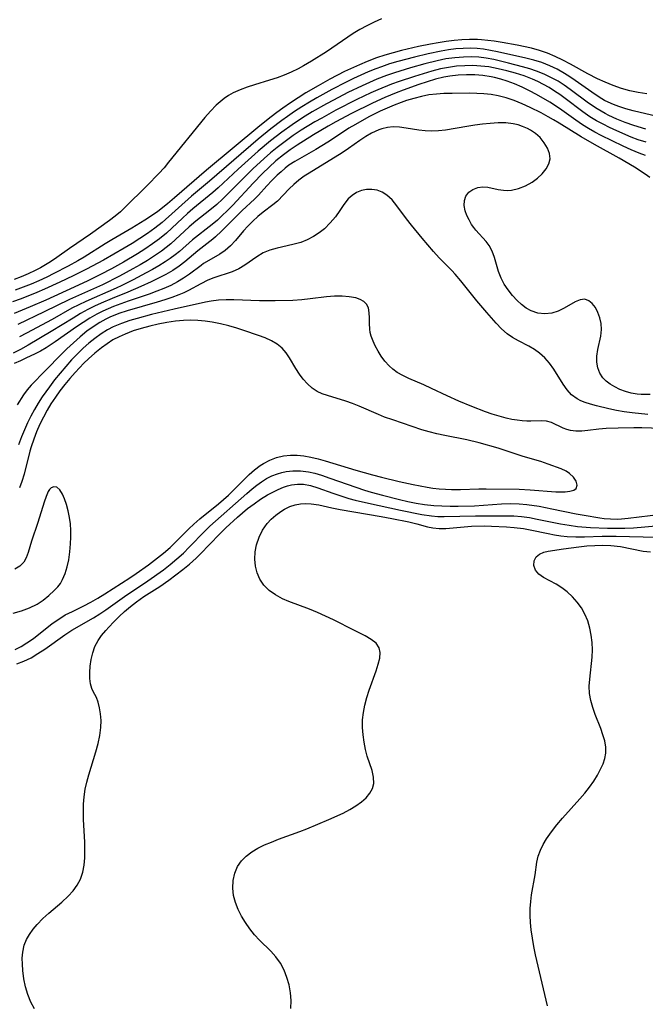
# Model space of a CAD drawing. Extents: x 1843564 to 1850894, y 2810144 to 2813817.
# Drawn here: x 1843706 to 1843839, y 2812860 to 2813071 of the extents above; entities that cross this region are included whole.
import ezdxf

# ---------------------------------------------------------------- set-up
doc = ezdxf.new("R2010")
doc.units = 0

msp = doc.modelspace()

# ---------------------------------------------------------------- linework, layer by layer
at = {"layer": 'Unknown_Line_Type', "color": 0}
for points in [[(1843782.83, 2813071.01, 1018), (1843781.26, 2813070.29, 1018), (1843779.72, 2813069.52, 1018), (1843778.24, 2813068.71, 1018), (1843776.81, 2813067.84, 1018), (1843771.08, 2813063.95, 1018), (1843767.89, 2813061.91, 1018), (1843766.2, 2813060.93, 1018), (1843765.02, 2813060.31, 1018), (1843763.55, 2813059.62, 1018), (1843762.06, 2813058.98, 1018), (1843760.54, 2813058.41, 1018), (1843758.94, 2813057.88, 1018), (1843755.72, 2813056.91, 1018), (1843754.14, 2813056.4, 1018), (1843752.61, 2813055.83, 1018), (1843751.14, 2813055.16, 1018), (1843750.15, 2813054.6, 1018), (1843749.2, 2813053.97, 1018), (1843748.33, 2813053.27, 1018), (1843747.51, 2813052.51, 1018), (1843746.27, 2813051.24, 1018), (1843745.09, 2813049.88, 1018), (1843737.35, 2813040.31, 1018), (1843736.36, 2813039.14, 1018), (1843735.27, 2813037.92, 1018), (1843732.79, 2813035.36, 1018), (1843727.89, 2813030.55, 1018), (1843727.03, 2813029.74, 1018), (1843725.88, 2813028.76, 1018), (1843724.67, 2813027.83, 1018), (1843720.63, 2813024.94, 1018), (1843716.12, 2813021.87, 1018), (1843713.43, 2813019.94, 1018), (1843712.07, 2813019.01, 1018), (1843711.02, 2813018.35, 1018), (1843709.95, 2813017.73, 1018), (1843708.82, 2813017.13, 1018), (1843707.34, 2813016.43, 1018), (1843705.83, 2813015.79, 1018), (1843704.29, 2813015.23, 1018)], [(1843843, 2813049.84, 1014), (1843836.66, 2813051.31, 1014), (1843835.11, 2813051.72, 1014), (1843833.59, 2813052.21, 1014), (1843832.45, 2813052.65, 1014), (1843831.34, 2813053.15, 1014), (1843830.56, 2813053.56, 1014), (1843829.97, 2813053.89, 1014), (1843828.52, 2813054.81, 1014), (1843824.3, 2813057.84, 1014), (1843823.16, 2813058.61, 1014), (1843822, 2813059.34, 1014), (1843820.43, 2813060.21, 1014), (1843818.82, 2813060.98, 1014), (1843817.17, 2813061.63, 1014), (1843815.45, 2813062.14, 1014), (1843813.71, 2813062.56, 1014), (1843807.66, 2813063.93, 1014), (1843806.18, 2813064.25, 1014), (1843804.7, 2813064.5, 1014), (1843803.28, 2813064.65, 1014), (1843801.85, 2813064.7, 1014), (1843800.3, 2813064.67, 1014), (1843798.74, 2813064.55, 1014), (1843797.17, 2813064.36, 1014), (1843795.61, 2813064.11, 1014), (1843792.86, 2813063.54, 1014), (1843789.9, 2813062.82, 1014), (1843786.36, 2813061.87, 1014), (1843784.6, 2813061.34, 1014), (1843782.86, 2813060.76, 1014), (1843781.63, 2813060.3, 1014), (1843780.03, 2813059.65, 1014), (1843776.87, 2813058.21, 1014), (1843775.3, 2813057.45, 1014), (1843772.21, 2813055.86, 1014), (1843769.02, 2813054.09, 1014), (1843767.44, 2813053.17, 1014), (1843765.85, 2813052.19, 1014), (1843764.29, 2813051.17, 1014), (1843762.75, 2813050.11, 1014), (1843761.54, 2813049.24, 1014), (1843759.19, 2813047.45, 1014), (1843756.5, 2813045.25, 1014), (1843746.1, 2813036.28, 1014), (1843742.26, 2813033.06, 1014), (1843735.93, 2813027.46, 1014), (1843734.41, 2813026.25, 1014), (1843732.82, 2813025.1, 1014), (1843731.19, 2813024, 1014), (1843729.53, 2813022.95, 1014), (1843727.83, 2813021.92, 1014), (1843723.4, 2813019.36, 1014), (1843719.79, 2813017.41, 1014), (1843716.95, 2813015.99, 1014), (1843714.08, 2813014.63, 1014), (1843710.79, 2813013.14, 1014), (1843709.14, 2813012.43, 1014), (1843705.81, 2813011.11, 1014), (1843703.98, 2813010.46, 1014)], [(1843839.58, 2813054.93, 1016), (1843837.75, 2813055.21, 1016), (1843835.94, 2813055.6, 1016), (1843834.16, 2813056.11, 1016), (1843832.42, 2813056.72, 1016), (1843830.71, 2813057.42, 1016), (1843829.04, 2813058.17, 1016), (1843826.97, 2813059.23, 1016), (1843823.28, 2813061.29, 1016), (1843821.66, 2813062.13, 1016), (1843820.01, 2813062.92, 1016), (1843818.34, 2813063.63, 1016), (1843816.63, 2813064.23, 1016), (1843814.96, 2813064.7, 1016), (1843811.84, 2813065.37, 1016), (1843808.69, 2813065.93, 1016), (1843806.97, 2813066.2, 1016), (1843805.6, 2813066.4, 1016), (1843804.24, 2813066.54, 1016), (1843803.36, 2813066.6, 1016), (1843801.7, 2813066.61, 1016), (1843800.03, 2813066.53, 1016), (1843798.36, 2813066.37, 1016), (1843796.68, 2813066.15, 1016), (1843795, 2813065.89, 1016), (1843793.32, 2813065.59, 1016), (1843790.77, 2813065.06, 1016), (1843787.14, 2813064.23, 1016), (1843785.34, 2813063.75, 1016), (1843783.56, 2813063.24, 1016), (1843781.79, 2813062.66, 1016), (1843779.76, 2813061.88, 1016), (1843778.14, 2813061.19, 1016), (1843774.96, 2813059.7, 1016), (1843771.82, 2813058.09, 1016), (1843769.31, 2813056.7, 1016), (1843766.67, 2813055.14, 1016), (1843765.01, 2813054.09, 1016), (1843763.37, 2813053.01, 1016), (1843761.76, 2813051.89, 1016), (1843760.5, 2813050.97, 1016), (1843759.26, 2813050.03, 1016), (1843756.82, 2813048.09, 1016), (1843745.47, 2813038.59, 1016), (1843738.59, 2813032.67, 1016), (1843737.07, 2813031.41, 1016), (1843735.02, 2813029.78, 1016), (1843733.67, 2813028.82, 1016), (1843732.28, 2813027.9, 1016), (1843729.47, 2813026.2, 1016), (1843725.17, 2813023.74, 1016), (1843723.76, 2813022.89, 1016), (1843719.26, 2813020.04, 1016), (1843717.95, 2813019.26, 1016), (1843715.9, 2813018.11, 1016), (1843712.83, 2813016.5, 1016), (1843711.27, 2813015.74, 1016), (1843709.61, 2813014.98, 1016), (1843707.94, 2813014.26, 1016), (1843706.25, 2813013.59, 1016), (1843704.55, 2813012.98, 1016)], [(1843839.34, 2813047.41, 1012), (1843836.78, 2813048.18, 1012), (1843834.97, 2813048.82, 1012), (1843833.21, 2813049.54, 1012), (1843831.48, 2813050.33, 1012), (1843830.65, 2813050.76, 1012), (1843828.98, 2813051.71, 1012), (1843827.15, 2813052.95, 1012), (1843823.23, 2813055.88, 1012), (1843821.93, 2813056.78, 1012), (1843820.6, 2813057.63, 1012), (1843819.23, 2813058.4, 1012), (1843817.66, 2813059.15, 1012), (1843816.02, 2813059.78, 1012), (1843814.54, 2813060.28, 1012), (1843813.04, 2813060.73, 1012), (1843810.01, 2813061.55, 1012), (1843806.87, 2813062.29, 1012), (1843805.25, 2813062.59, 1012), (1843803.64, 2813062.78, 1012), (1843802.02, 2813062.86, 1012), (1843800.39, 2813062.83, 1012), (1843798.51, 2813062.68, 1012), (1843796.64, 2813062.41, 1012), (1843794.77, 2813062.05, 1012), (1843792.11, 2813061.37, 1012), (1843789.05, 2813060.51, 1012), (1843785.62, 2813059.46, 1012), (1843783.92, 2813058.88, 1012), (1843781.86, 2813058.08, 1012), (1843778.75, 2813056.7, 1012), (1843775.69, 2813055.22, 1012), (1843772.62, 2813053.63, 1012), (1843771.08, 2813052.8, 1012), (1843768.03, 2813051.07, 1012), (1843766.54, 2813050.17, 1012), (1843765.12, 2813049.27, 1012), (1843763.73, 2813048.33, 1012), (1843761.57, 2813046.78, 1012), (1843759.15, 2813044.9, 1012), (1843756.52, 2813042.67, 1012), (1843752.21, 2813038.81, 1012), (1843747.97, 2813034.85, 1012), (1843746.83, 2813033.84, 1012), (1843742.55, 2813030.34, 1012), (1843741.4, 2813029.36, 1012), (1843740.28, 2813028.36, 1012), (1843736.86, 2813025.16, 1012), (1843735.4, 2813023.96, 1012), (1843733.87, 2813022.83, 1012), (1843732.29, 2813021.74, 1012), (1843730.66, 2813020.71, 1012), (1843727.69, 2813018.95, 1012), (1843725.15, 2813017.54, 1012), (1843722.75, 2813016.28, 1012), (1843720.1, 2813014.96, 1012), (1843717.18, 2813013.59, 1012), (1843711.09, 2813010.84, 1012), (1843707.71, 2813009.36, 1012), (1843704.32, 2813007.97, 1012)], [(1843839.42, 2813044.59, 1010), (1843837.73, 2813045.14, 1010), (1843836.23, 2813045.71, 1010), (1843833.2, 2813047.02, 1010), (1843831.64, 2813047.73, 1010), (1843830.23, 2813048.43, 1010), (1843828.8, 2813049.2, 1010), (1843827.42, 2813050.05, 1010), (1843825.89, 2813051.12, 1010), (1843822.14, 2813053.98, 1010), (1843821.01, 2813054.78, 1010), (1843819.87, 2813055.55, 1010), (1843818.69, 2813056.28, 1010), (1843817.47, 2813056.96, 1010), (1843816.25, 2813057.58, 1010), (1843815.17, 2813058.07, 1010), (1843813.38, 2813058.77, 1010), (1843811.54, 2813059.37, 1010), (1843809.68, 2813059.88, 1010), (1843807.81, 2813060.32, 1010), (1843805.81, 2813060.7, 1010), (1843804.1, 2813060.9, 1010), (1843802.38, 2813060.99, 1010), (1843800.65, 2813060.97, 1010), (1843798.92, 2813060.85, 1010), (1843797.2, 2813060.62, 1010), (1843795.49, 2813060.29, 1010), (1843793.62, 2813059.82, 1010), (1843789.9, 2813058.68, 1010), (1843786.61, 2813057.6, 1010), (1843784.97, 2813057.01, 1010), (1843782.09, 2813055.84, 1010), (1843780.59, 2813055.17, 1010), (1843777.61, 2813053.75, 1010), (1843773.08, 2813051.43, 1010), (1843770.07, 2813049.78, 1010), (1843768.58, 2813048.93, 1010), (1843765.65, 2813047.15, 1010), (1843763.99, 2813046.05, 1010), (1843762.82, 2813045.21, 1010), (1843760.53, 2813043.46, 1010), (1843759.13, 2813042.3, 1010), (1843757.76, 2813041.1, 1010), (1843755.37, 2813038.9, 1010), (1843753.72, 2813037.29, 1010), (1843750.11, 2813033.63, 1010), (1843748.89, 2813032.44, 1010), (1843747.65, 2813031.3, 1010), (1843746.17, 2813030.07, 1010), (1843743.18, 2813027.71, 1010), (1843741.73, 2813026.51, 1010), (1843737.81, 2813022.87, 1010), (1843736.83, 2813022.06, 1010), (1843735.81, 2813021.29, 1010), (1843734.34, 2813020.28, 1010), (1843732.82, 2813019.32, 1010), (1843731.27, 2813018.4, 1010), (1843729.69, 2813017.5, 1010), (1843726.87, 2813015.96, 1010), (1843723.22, 2813014.11, 1010), (1843721.31, 2813013.22, 1010), (1843716.14, 2813010.92, 1010), (1843710.73, 2813008.28, 1010), (1843705.08, 2813005.57, 1010)], [(1843839.32, 2813041.78, 1008), (1843837.95, 2813042.25, 1008), (1843836.21, 2813042.97, 1008), (1843834.5, 2813043.77, 1008), (1843829.8, 2813046.07, 1008), (1843828.45, 2813046.78, 1008), (1843827.12, 2813047.53, 1008), (1843825.82, 2813048.34, 1008), (1843824.38, 2813049.34, 1008), (1843820.93, 2813051.84, 1008), (1843818.88, 2813053.16, 1008), (1843816.01, 2813054.79, 1008), (1843814.47, 2813055.6, 1008), (1843812.91, 2813056.37, 1008), (1843811.33, 2813057.07, 1008), (1843809.73, 2813057.69, 1008), (1843808.39, 2813058.11, 1008), (1843807.03, 2813058.45, 1008), (1843806.3, 2813058.6, 1008), (1843804.55, 2813058.86, 1008), (1843802.78, 2813058.99, 1008), (1843801, 2813059.02, 1008), (1843799.22, 2813058.93, 1008), (1843797.44, 2813058.72, 1008), (1843796.2, 2813058.5, 1008), (1843794.39, 2813058.06, 1008), (1843792.6, 2813057.53, 1008), (1843790.82, 2813056.93, 1008), (1843787.52, 2813055.75, 1008), (1843786.01, 2813055.17, 1008), (1843783.55, 2813054.14, 1008), (1843780.92, 2813052.94, 1008), (1843776.44, 2813050.72, 1008), (1843773.13, 2813048.96, 1008), (1843771.49, 2813048.06, 1008), (1843768.29, 2813046.19, 1008), (1843764.8, 2813044, 1008), (1843763.33, 2813042.99, 1008), (1843761.91, 2813041.92, 1008), (1843760.3, 2813040.59, 1008), (1843758.84, 2813039.28, 1008), (1843757.43, 2813037.92, 1008), (1843755.42, 2813035.84, 1008), (1843751.08, 2813031.16, 1008), (1843750.15, 2813030.22, 1008), (1843748.49, 2813028.61, 1008), (1843747.76, 2813027.95, 1008), (1843746.63, 2813027, 1008), (1843742.43, 2813023.7, 1008), (1843739.64, 2813021.24, 1008), (1843738.73, 2813020.5, 1008), (1843737.67, 2813019.73, 1008), (1843736.57, 2813018.99, 1008), (1843735.26, 2813018.18, 1008), (1843733.92, 2813017.39, 1008), (1843732.55, 2813016.63, 1008), (1843729.76, 2813015.15, 1008), (1843727.34, 2813013.93, 1008), (1843726.12, 2813013.36, 1008), (1843719.61, 2813010.52, 1008), (1843718.13, 2813009.82, 1008), (1843716.68, 2813009.07, 1008), (1843712.43, 2813006.71, 1008), (1843706.96, 2813003.76, 1008), (1843705.47, 2813002.97, 1008)], [(1843840.23, 2813037.04, 1006), (1843839.23, 2813037.78, 1006), (1843836.96, 2813039.24, 1006), (1843833.64, 2813041.22, 1006), (1843828.39, 2813044.15, 1006), (1843825.57, 2813045.77, 1006), (1843820.82, 2813048.71, 1006), (1843819.66, 2813049.39, 1006), (1843818.49, 2813050.06, 1006), (1843816.98, 2813050.86, 1006), (1843814.61, 2813052.03, 1006), (1843812.93, 2813052.8, 1006), (1843811.24, 2813053.5, 1006), (1843809.52, 2813054.11, 1006), (1843807.78, 2813054.56, 1006), (1843806.3, 2813054.81, 1006), (1843804.76, 2813054.96, 1006), (1843803.21, 2813055.04, 1006), (1843801.65, 2813055.08, 1006), (1843798, 2813055.06, 1006), (1843796.19, 2813055, 1006), (1843794.59, 2813054.9, 1006), (1843793, 2813054.71, 1006), (1843791.39, 2813054.41, 1006), (1843789.8, 2813053.99, 1006), (1843788.21, 2813053.5, 1006), (1843787.06, 2813053.1, 1006), (1843785.56, 2813052.52, 1006), (1843784.07, 2813051.89, 1006), (1843782.6, 2813051.22, 1006), (1843780.16, 2813050, 1006), (1843777.28, 2813048.42, 1006), (1843775.88, 2813047.58, 1006), (1843774.5, 2813046.71, 1006), (1843771.38, 2813044.62, 1006), (1843770.1, 2813043.81, 1006), (1843768.8, 2813043.03, 1006), (1843764.31, 2813040.49, 1006), (1843763.07, 2813039.66, 1006), (1843762.26, 2813039.04, 1006), (1843761.38, 2813038.29, 1006), (1843760.53, 2813037.52, 1006), (1843759.4, 2813036.4, 1006), (1843758.34, 2813035.26, 1006), (1843756.56, 2813033.26, 1006), (1843755.73, 2813032.41, 1006), (1843753.05, 2813029.97, 1006), (1843752.04, 2813028.99, 1006), (1843748.67, 2813025.57, 1006), (1843747.39, 2813024.38, 1006), (1843746.78, 2813023.88, 1006), (1843743.58, 2813021.39, 1006), (1843740.81, 2813019, 1006), (1843739.63, 2813018.08, 1006), (1843738.23, 2813017.14, 1006), (1843736.75, 2813016.29, 1006), (1843735.2, 2813015.49, 1006), (1843733.61, 2813014.72, 1006), (1843731.43, 2813013.72, 1006), (1843728.63, 2813012.52, 1006), (1843725.29, 2813011.16, 1006), (1843722.91, 2813010.15, 1006), (1843721.48, 2813009.5, 1006), (1843720.08, 2813008.81, 1006), (1843718.47, 2813007.93, 1006), (1843716.9, 2813006.99, 1006), (1843712.26, 2813004.11, 1006), (1843707.28, 2813001.15, 1006), (1843705.71, 2813000.26, 1006), (1843704.12, 2812999.46, 1006)], [(1843840.27, 2812990.66, 1004), (1843839.23, 2812990.6, 1004), (1843838.38, 2812990.62, 1004), (1843837.53, 2812990.7, 1004), (1843836.27, 2812990.93, 1004), (1843835.04, 2812991.28, 1004), (1843833.85, 2812991.73, 1004), (1843832.72, 2812992.25, 1004), (1843831.76, 2812992.81, 1004), (1843830.9, 2812993.45, 1004), (1843830.18, 2812994.19, 1004), (1843829.55, 2812995.21, 1004), (1843829.13, 2812996.36, 1004), (1843828.92, 2812997.58, 1004), (1843828.9, 2812998.83, 1004), (1843829.11, 2813000.27, 1004), (1843829.75, 2813003.11, 1004), (1843829.91, 2813004.52, 1004), (1843829.84, 2813005.8, 1004), (1843829.57, 2813007.04, 1004), (1843829.14, 2813008.19, 1004), (1843828.58, 2813009.22, 1004), (1843827.92, 2813010.08, 1004), (1843827.18, 2813010.7, 1004), (1843826.35, 2813010.99, 1004), (1843825.35, 2813010.89, 1004), (1843824.27, 2813010.45, 1004), (1843821.91, 2813009.11, 1004), (1843820.64, 2813008.46, 1004), (1843819.29, 2813008.01, 1004), (1843817.81, 2813007.86, 1004), (1843816.3, 2813008.03, 1004), (1843814.83, 2813008.53, 1004), (1843813.78, 2813009.13, 1004), (1843812.78, 2813009.89, 1004), (1843811.83, 2813010.77, 1004), (1843810.84, 2813011.84, 1004), (1843809.92, 2813012.99, 1004), (1843809.11, 2813014.21, 1004), (1843808.44, 2813015.49, 1004), (1843807.87, 2813016.96, 1004), (1843806.99, 2813019.92, 1004), (1843806.52, 2813021.29, 1004), (1843805.9, 2813022.52, 1004), (1843805.26, 2813023.39, 1004), (1843803.04, 2813025.76, 1004), (1843802.57, 2813026.37, 1004), (1843802.13, 2813027.01, 1004), (1843801.57, 2813027.97, 1004), (1843801.09, 2813028.95, 1004), (1843800.74, 2813029.95, 1004), (1843800.54, 2813031.08, 1004), (1843800.58, 2813032.14, 1004), (1843800.88, 2813033.09, 1004), (1843801.51, 2813033.9, 1004), (1843802.38, 2813034.51, 1004), (1843803.42, 2813034.9, 1004), (1843804.55, 2813035.04, 1004), (1843805.59, 2813034.96, 1004), (1843807.77, 2813034.51, 1004), (1843808.92, 2813034.34, 1004), (1843809.77, 2813034.3, 1004), (1843810.63, 2813034.35, 1004), (1843812.15, 2813034.68, 1004), (1843813.64, 2813035.26, 1004), (1843815.04, 2813036.04, 1004), (1843816.21, 2813036.9, 1004), (1843817.23, 2813037.87, 1004), (1843818.07, 2813038.9, 1004), (1843818.65, 2813039.98, 1004), (1843818.91, 2813041.08, 1004), (1843818.78, 2813042.2, 1004), (1843818.34, 2813043.33, 1004), (1843817.65, 2813044.5, 1004), (1843816.75, 2813045.61, 1004), (1843815.8, 2813046.45, 1004), (1843814.71, 2813047.18, 1004), (1843814.06, 2813047.53, 1004), (1843813.02, 2813047.99, 1004), (1843812.05, 2813048.31, 1004), (1843811.04, 2813048.54, 1004), (1843809.44, 2813048.72, 1004), (1843807.79, 2813048.73, 1004), (1843806.09, 2813048.63, 1004), (1843804.45, 2813048.46, 1004), (1843802.79, 2813048.24, 1004), (1843801.13, 2813047.98, 1004), (1843796.56, 2813047.21, 1004), (1843795.07, 2813047.04, 1004), (1843793.59, 2813046.97, 1004), (1843792.22, 2813047.02, 1004), (1843790.87, 2813047.17, 1004), (1843788.12, 2813047.62, 1004), (1843786.72, 2813047.82, 1004), (1843785.33, 2813047.87, 1004), (1843784.14, 2813047.74, 1004), (1843782.96, 2813047.45, 1004), (1843782.29, 2813047.23, 1004), (1843780.72, 2813046.52, 1004), (1843779.48, 2813045.8, 1004), (1843778.26, 2813045, 1004), (1843775.81, 2813043.27, 1004), (1843774.42, 2813042.35, 1004), (1843767.36, 2813038, 1004), (1843766.33, 2813037.31, 1004), (1843765.2, 2813036.47, 1004), (1843764.14, 2813035.57, 1004), (1843763.14, 2813034.64, 1004), (1843760.59, 2813032.02, 1004), (1843759.63, 2813031.2, 1004), (1843757.56, 2813029.61, 1004), (1843756.42, 2813028.69, 1004), (1843755.32, 2813027.71, 1004), (1843754.27, 2813026.66, 1004), (1843753.36, 2813025.65, 1004), (1843751.63, 2813023.6, 1004), (1843750.57, 2813022.46, 1004), (1843749.44, 2813021.45, 1004), (1843748.28, 2813020.67, 1004), (1843745.92, 2813019.33, 1004), (1843744.83, 2813018.64, 1004), (1843744.27, 2813018.25, 1004), (1843741.83, 2813016.39, 1004), (1843740.54, 2813015.49, 1004), (1843739.22, 2813014.7, 1004), (1843737.81, 2813013.98, 1004), (1843736.35, 2813013.33, 1004), (1843734.83, 2813012.73, 1004), (1843733.16, 2813012.13, 1004), (1843728.66, 2813010.63, 1004), (1843727.1, 2813010.06, 1004), (1843725.55, 2813009.46, 1004), (1843723.29, 2813008.45, 1004), (1843722.02, 2813007.82, 1004), (1843720.53, 2813006.97, 1004), (1843719.08, 2813006.06, 1004), (1843717.66, 2813005.1, 1004), (1843713.11, 2813001.89, 1004), (1843711.18, 2813000.63, 1004), (1843709.94, 2812999.91, 1004), (1843708.66, 2812999.25, 1004), (1843706.99, 2812998.44, 1004), (1843705.67, 2812997.82, 1004), (1843704.34, 2812997.26, 1004)], [(1843839.81, 2812986.37, 1002), (1843836.42, 2812986.69, 1002), (1843834.73, 2812986.92, 1002), (1843833.08, 2812987.22, 1002), (1843831.46, 2812987.56, 1002), (1843828.81, 2812988.19, 1002), (1843827.56, 2812988.53, 1002), (1843826.38, 2812988.91, 1002), (1843825.5, 2812989.26, 1002), (1843824.69, 2812989.68, 1002), (1843823.5, 2812990.59, 1002), (1843822.56, 2812991.63, 1002), (1843821.71, 2812992.81, 1002), (1843819.71, 2812996.05, 1002), (1843818.81, 2812997.3, 1002), (1843817.8, 2812998.46, 1002), (1843816.67, 2812999.48, 1002), (1843815.55, 2813000.28, 1002), (1843814.36, 2813000.97, 1002), (1843812.14, 2813002.12, 1002), (1843810.9, 2813002.82, 1002), (1843809.73, 2813003.61, 1002), (1843808.5, 2813004.67, 1002), (1843807.35, 2813005.87, 1002), (1843805.36, 2813008.15, 1002), (1843803.26, 2813010.66, 1002), (1843799.85, 2813014.92, 1002), (1843798.63, 2813016.36, 1002), (1843797.92, 2813017.15, 1002), (1843795.21, 2813019.9, 1002), (1843793.95, 2813021.25, 1002), (1843791.52, 2813024.06, 1002), (1843789.27, 2813026.84, 1002), (1843788.2, 2813028.23, 1002), (1843786.16, 2813030.99, 1002), (1843785.12, 2813032.26, 1002), (1843783.99, 2813033.3, 1002), (1843782.99, 2813033.9, 1002), (1843781.91, 2813034.31, 1002), (1843780.79, 2813034.5, 1002), (1843779.67, 2813034.49, 1002), (1843778.58, 2813034.25, 1002), (1843777.54, 2813033.82, 1002), (1843776.58, 2813033.22, 1002), (1843775.73, 2813032.46, 1002), (1843774.82, 2813031.3, 1002), (1843773.96, 2813030.01, 1002), (1843773, 2813028.66, 1002), (1843771.91, 2813027.33, 1002), (1843770.68, 2813026.1, 1002), (1843769.53, 2813025.19, 1002), (1843768.29, 2813024.4, 1002), (1843766.98, 2813023.73, 1002), (1843765.61, 2813023.18, 1002), (1843763.93, 2813022.69, 1002), (1843760.56, 2813021.93, 1002), (1843758.95, 2813021.48, 1002), (1843757.57, 2813020.91, 1002), (1843756.21, 2813020.11, 1002), (1843753.67, 2813018.29, 1002), (1843752.34, 2813017.48, 1002), (1843750.95, 2813016.88, 1002), (1843746.99, 2813015.56, 1002), (1843745.76, 2813015.08, 1002), (1843744.2, 2813014.31, 1002), (1843741.58, 2813012.89, 1002), (1843740.57, 2813012.41, 1002), (1843739.53, 2813011.96, 1002), (1843738.04, 2813011.4, 1002), (1843736.5, 2813010.88, 1002), (1843734.92, 2813010.4, 1002), (1843728.45, 2813008.56, 1002), (1843726.67, 2813007.96, 1002), (1843724.77, 2813007.19, 1002), (1843723.91, 2813006.77, 1002), (1843722.64, 2813006.05, 1002), (1843721.41, 2813005.26, 1002), (1843719.88, 2813004.15, 1002), (1843718.41, 2813002.96, 1002), (1843716.98, 2813001.7, 1002), (1843715.59, 2813000.39, 1002), (1843714.42, 2812999.23, 1002), (1843711.04, 2812995.74, 1002), (1843707.96, 2812992.66, 1002), (1843707.08, 2812991.64, 1002), (1843706.32, 2812990.59, 1002), (1843704.99, 2812988.43, 1002)], [(1843842.64, 2812983.34, 1000), (1843838.51, 2812983.47, 1000), (1843836.82, 2812983.48, 1000), (1843833.47, 2812983.43, 1000), (1843830.88, 2812983.33, 1000), (1843829.32, 2812983.22, 1000), (1843826.99, 2812982.94, 1000), (1843825.68, 2812982.82, 1000), (1843824.44, 2812982.8, 1000), (1843823.28, 2812982.93, 1000), (1843822.47, 2812983.15, 1000), (1843821.7, 2812983.45, 1000), (1843819.18, 2812984.63, 1000), (1843818.13, 2812984.94, 1000), (1843817.09, 2812985.02, 1000), (1843814.79, 2812984.9, 1000), (1843813.9, 2812984.91, 1000), (1843812.96, 2812984.97, 1000), (1843811.85, 2812985.11, 1000), (1843810.7, 2812985.31, 1000), (1843809.51, 2812985.58, 1000), (1843808.02, 2812985.98, 1000), (1843806.5, 2812986.45, 1000), (1843805.06, 2812986.95, 1000), (1843802.15, 2812988.06, 1000), (1843799.42, 2812989.18, 1000), (1843796.91, 2812990.31, 1000), (1843793.55, 2812991.93, 1000), (1843791.9, 2812992.7, 1000), (1843788.72, 2812994.05, 1000), (1843787.42, 2812994.66, 1000), (1843786.19, 2812995.37, 1000), (1843785.29, 2812996.03, 1000), (1843784.47, 2812996.78, 1000), (1843783.6, 2812997.76, 1000), (1843782.82, 2812998.82, 1000), (1843782.13, 2812999.92, 1000), (1843781.53, 2813001.05, 1000), (1843781.06, 2813002.07, 1000), (1843780.68, 2813003.09, 1000), (1843780.47, 2813003.86, 1000), (1843780.34, 2813004.63, 1000), (1843780.27, 2813005.85, 1000), (1843780.28, 2813007.02, 1000), (1843780.25, 2813008.13, 1000), (1843780.08, 2813009.14, 1000), (1843779.67, 2813009.98, 1000), (1843779.09, 2813010.54, 1000), (1843778.3, 2813010.96, 1000), (1843777.36, 2813011.28, 1000), (1843775.98, 2813011.55, 1000), (1843774.44, 2813011.69, 1000), (1843772.81, 2813011.68, 1000), (1843771.12, 2813011.55, 1000), (1843767.61, 2813011.09, 1000), (1843765.81, 2813010.89, 1000), (1843763.93, 2813010.76, 1000), (1843760.13, 2813010.68, 1000), (1843756.79, 2813010.7, 1000), (1843751.32, 2813010.9, 1000), (1843749.67, 2813010.89, 1000), (1843748.04, 2813010.8, 1000), (1843746.43, 2813010.61, 1000), (1843745.26, 2813010.4, 1000), (1843738.52, 2813008.91, 1000), (1843733.69, 2813007.75, 1000), (1843730.6, 2813006.92, 1000), (1843729.08, 2813006.46, 1000), (1843727.26, 2813005.84, 1000), (1843725.51, 2813005.11, 1000), (1843724.26, 2813004.45, 1000), (1843722.89, 2813003.59, 1000), (1843721.57, 2813002.63, 1000), (1843720.3, 2813001.6, 1000), (1843719.06, 2813000.51, 1000), (1843717.87, 2812999.36, 1000), (1843716.59, 2812998.03, 1000), (1843715.35, 2812996.64, 1000), (1843714.15, 2812995.22, 1000), (1843712.98, 2812993.77, 1000), (1843711.85, 2812992.29, 1000), (1843710.31, 2812990.11, 1000), (1843709.45, 2812988.77, 1000), (1843708.64, 2812987.4, 1000), (1843707.88, 2812986, 1000), (1843707.16, 2812984.55, 1000), (1843706.5, 2812983.08, 1000), (1843705.89, 2812981.59, 1000), (1843705.24, 2812979.84, 1000)], [(1843704.52, 2812936.11, 998), (1843705.81, 2812936.74, 998), (1843707.05, 2812937.48, 998), (1843708.45, 2812938.45, 998), (1843712.48, 2812941.61, 998), (1843713.85, 2812942.59, 998), (1843715.26, 2812943.46, 998), (1843716.79, 2812944.24, 998), (1843719.25, 2812945.4, 998), (1843720.74, 2812946.19, 998), (1843722.23, 2812947.06, 998), (1843723.72, 2812947.97, 998), (1843729.02, 2812951.38, 998), (1843730.37, 2812952.3, 998), (1843733.01, 2812954.22, 998), (1843736.26, 2812956.71, 998), (1843737.66, 2812957.92, 998), (1843739.02, 2812959.23, 998), (1843741.68, 2812961.91, 998), (1843742.73, 2812962.89, 998), (1843744.01, 2812964.01, 998), (1843748, 2812967.24, 998), (1843749.09, 2812968.17, 998), (1843750.14, 2812969.12, 998), (1843751.25, 2812970.18, 998), (1843754.59, 2812973.52, 998), (1843755.73, 2812974.53, 998), (1843756.93, 2812975.44, 998), (1843757.64, 2812975.89, 998), (1843758.99, 2812976.59, 998), (1843760.41, 2812977.13, 998), (1843761.88, 2812977.5, 998), (1843763.38, 2812977.67, 998), (1843764.82, 2812977.66, 998), (1843766.28, 2812977.49, 998), (1843767.75, 2812977.22, 998), (1843769.33, 2812976.85, 998), (1843770.81, 2812976.43, 998), (1843777.35, 2812974.45, 998), (1843780.92, 2812973.44, 998), (1843782.83, 2812972.94, 998), (1843786.65, 2812972.04, 998), (1843789.66, 2812971.39, 998), (1843792.64, 2812970.82, 998), (1843793.86, 2812970.62, 998), (1843795.18, 2812970.45, 998), (1843796.52, 2812970.35, 998), (1843797.86, 2812970.3, 998), (1843799.78, 2812970.32, 998), (1843803.65, 2812970.46, 998), (1843805.21, 2812970.47, 998), (1843812.29, 2812970.39, 998), (1843814.64, 2812970.25, 998), (1843820.11, 2812969.82, 998), (1843820.92, 2812969.8, 998), (1843822.12, 2812969.81, 998), (1843823.15, 2812969.93, 998), (1843823.97, 2812970.16, 998), (1843824.5, 2812970.55, 998), (1843824.71, 2812971.23, 998), (1843824.49, 2812972.07, 998), (1843823.93, 2812972.94, 998), (1843823.08, 2812973.75, 998), (1843822.32, 2812974.23, 998), (1843821.26, 2812974.71, 998), (1843818.51, 2812975.76, 998), (1843816.91, 2812976.29, 998), (1843813.16, 2812977.36, 998), (1843807.81, 2812979.15, 998), (1843803.72, 2812980.32, 998), (1843801.08, 2812980.95, 998), (1843796.38, 2812981.84, 998), (1843794.7, 2812982.2, 998), (1843793.04, 2812982.63, 998), (1843791.51, 2812983.09, 998), (1843785.25, 2812985.19, 998), (1843783.5, 2812985.8, 998), (1843782.23, 2812986.32, 998), (1843778.09, 2812988.11, 998), (1843776.66, 2812988.69, 998), (1843775.23, 2812989.22, 998), (1843771.32, 2812990.41, 998), (1843770.18, 2812990.8, 998), (1843769.11, 2812991.28, 998), (1843768.03, 2812991.99, 998), (1843767.04, 2812992.88, 998), (1843766.13, 2812993.89, 998), (1843765.3, 2812995, 998), (1843764.54, 2812996.16, 998), (1843763.19, 2812998.47, 998), (1843762.48, 2812999.55, 998), (1843761.64, 2813000.52, 998), (1843760.58, 2813001.39, 998), (1843759.35, 2813002.11, 998), (1843758, 2813002.72, 998), (1843756.57, 2813003.27, 998), (1843753.45, 2813004.32, 998), (1843751.95, 2813004.8, 998), (1843750.2, 2813005.3, 998), (1843748.42, 2813005.74, 998), (1843746.68, 2813006.1, 998), (1843745.16, 2813006.34, 998), (1843743.62, 2813006.49, 998), (1843742.07, 2813006.53, 998), (1843740.51, 2813006.47, 998), (1843738.78, 2813006.31, 998), (1843736.94, 2813006.04, 998), (1843735.11, 2813005.69, 998), (1843733.3, 2813005.27, 998), (1843731.5, 2813004.78, 998), (1843729.74, 2813004.22, 998), (1843728.02, 2813003.56, 998), (1843726.76, 2813003, 998), (1843725.45, 2813002.29, 998), (1843724.19, 2813001.5, 998), (1843722.98, 2813000.64, 998), (1843721.55, 2812999.5, 998), (1843720.19, 2812998.27, 998), (1843719.22, 2812997.32, 998), (1843717.35, 2812995.33, 998), (1843716.24, 2812994.06, 998), (1843715.16, 2812992.75, 998), (1843714.12, 2812991.42, 998), (1843713.13, 2812990.06, 998), (1843712.19, 2812988.65, 998), (1843711.38, 2812987.31, 998), (1843710.56, 2812985.79, 998), (1843709.81, 2812984.25, 998), (1843709.13, 2812982.67, 998), (1843708.52, 2812981.06, 998), (1843707.97, 2812979.43, 998), (1843707.7, 2812978.52, 998), (1843706.43, 2812973.62, 998), (1843705.97, 2812972.02, 998), (1843705.49, 2812970.63, 998)], [(1843704.86, 2812932.99, 1000), (1843706.39, 2812933.56, 1000), (1843707.92, 2812934.32, 1000), (1843709.41, 2812935.2, 1000), (1843710.86, 2812936.16, 1000), (1843715.17, 2812939.23, 1000), (1843716.67, 2812940.2, 1000), (1843721.29, 2812942.83, 1000), (1843722.63, 2812943.67, 1000), (1843723.94, 2812944.56, 1000), (1843727.89, 2812947.44, 1000), (1843732.87, 2812950.75, 1000), (1843736.24, 2812953.15, 1000), (1843737.71, 2812954.28, 1000), (1843739.13, 2812955.47, 1000), (1843740.5, 2812956.72, 1000), (1843741.73, 2812957.95, 1000), (1843745.07, 2812961.42, 1000), (1843746.17, 2812962.49, 1000), (1843754.05, 2812969.48, 1000), (1843755.21, 2812970.46, 1000), (1843756.18, 2812971.24, 1000), (1843757.18, 2812971.96, 1000), (1843758.28, 2812972.64, 1000), (1843759.42, 2812973.22, 1000), (1843760.59, 2812973.69, 1000), (1843761.54, 2812973.97, 1000), (1843762.51, 2812974.17, 1000), (1843763.9, 2812974.31, 1000), (1843765.57, 2812974.31, 1000), (1843767.23, 2812974.11, 1000), (1843768.63, 2812973.77, 1000), (1843770.03, 2812973.34, 1000), (1843771.82, 2812972.73, 1000), (1843777.35, 2812970.77, 1000), (1843779.24, 2812970.16, 1000), (1843780.65, 2812969.75, 1000), (1843783.1, 2812969.07, 1000), (1843786.69, 2812968.16, 1000), (1843788.49, 2812967.76, 1000), (1843790.29, 2812967.41, 1000), (1843792.08, 2812967.13, 1000), (1843794.05, 2812966.91, 1000), (1843795.78, 2812966.81, 1000), (1843797.51, 2812966.76, 1000), (1843799.26, 2812966.75, 1000), (1843802.76, 2812966.84, 1000), (1843804.64, 2812966.93, 1000), (1843808.5, 2812967.21, 1000), (1843810.41, 2812967.29, 1000), (1843812.32, 2812967.26, 1000), (1843813.91, 2812967.12, 1000), (1843816.54, 2812966.73, 1000), (1843819.31, 2812966.2, 1000), (1843824.45, 2812965.12, 1000), (1843826.19, 2812964.79, 1000), (1843829.55, 2812964.25, 1000), (1843830.45, 2812964.13, 1000), (1843831.85, 2812964.01, 1000), (1843833.28, 2812963.99, 1000), (1843834.17, 2812964.02, 1000), (1843835.63, 2812964.15, 1000), (1843845.02, 2812965.34, 1000)], [(1843704.12, 2812943.82, 996), (1843705.9, 2812944.33, 996), (1843707.6, 2812944.98, 996), (1843709.21, 2812945.78, 996), (1843710.54, 2812946.66, 996), (1843711.76, 2812947.63, 996), (1843712.88, 2812948.68, 996), (1843713.63, 2812949.5, 996), (1843714.2, 2812950.23, 996), (1843714.69, 2812951.03, 996), (1843715.26, 2812952.34, 996), (1843715.67, 2812953.77, 996), (1843715.98, 2812955.27, 996), (1843716.23, 2812956.94, 996), (1843716.39, 2812958.65, 996), (1843716.45, 2812960.09, 996), (1843716.44, 2812961.53, 996), (1843716.35, 2812962.95, 996), (1843716.18, 2812964.33, 996), (1843715.9, 2812965.76, 996), (1843715.54, 2812967.09, 996), (1843715.11, 2812968.3, 996), (1843714.63, 2812969.34, 996), (1843714.05, 2812970.23, 996), (1843713.41, 2812970.77, 996), (1843712.82, 2812970.89, 996), (1843712.26, 2812970.67, 996), (1843711.91, 2812970.33, 996), (1843711.6, 2812969.86, 996), (1843711.14, 2812968.84, 996), (1843710.72, 2812967.59, 996), (1843709.36, 2812963.22, 996), (1843708.02, 2812959.23, 996), (1843707.32, 2812956.8, 996), (1843706.92, 2812955.7, 996), (1843706.36, 2812954.74, 996), (1843705.53, 2812953.9, 996), (1843704.49, 2812953.24, 996)], [(1843708.69, 2812859.2, 1002), (1843707.86, 2812860.65, 1002), (1843707.23, 2812862.23, 1002), (1843706.76, 2812863.91, 1002), (1843706.41, 2812865.64, 1002), (1843706.18, 2812867.39, 1002), (1843706.08, 2812868.74, 1002), (1843706.06, 2812870.06, 1002), (1843706.15, 2812871.35, 1002), (1843706.47, 2812872.85, 1002), (1843706.94, 2812874.02, 1002), (1843707.6, 2812875.13, 1002), (1843708.38, 2812876.21, 1002), (1843709.27, 2812877.26, 1002), (1843710.45, 2812878.49, 1002), (1843711.7, 2812879.67, 1002), (1843714.53, 2812882.05, 1002), (1843715.87, 2812883.27, 1002), (1843716.92, 2812884.42, 1002), (1843717.81, 2812885.65, 1002), (1843718.51, 2812886.97, 1002), (1843718.99, 2812888.41, 1002), (1843719.28, 2812889.94, 1002), (1843719.42, 2812891.53, 1002), (1843719.46, 2812893.17, 1002), (1843719.42, 2812894.84, 1002), (1843719.16, 2812899.71, 1002), (1843719.11, 2812901.34, 1002), (1843719.14, 2812902.97, 1002), (1843719.27, 2812904.58, 1002), (1843719.51, 2812906.16, 1002), (1843719.86, 2812907.72, 1002), (1843720.28, 2812909.28, 1002), (1843721.76, 2812914.15, 1002), (1843722.25, 2812915.94, 1002), (1843722.63, 2812917.69, 1002), (1843722.87, 2812919.41, 1002), (1843722.9, 2812920.9, 1002), (1843722.8, 2812922.31, 1002), (1843722.59, 2812923.63, 1002), (1843722.28, 2812924.81, 1002), (1843721.9, 2812925.81, 1002), (1843721.2, 2812927.09, 1002), (1843720.9, 2812927.76, 1002), (1843720.65, 2812928.74, 1002), (1843720.52, 2812929.9, 1002), (1843720.5, 2812931.18, 1002), (1843720.59, 2812932.53, 1002), (1843720.8, 2812933.93, 1002), (1843721.13, 2812935.33, 1002), (1843721.6, 2812936.69, 1002), (1843722.25, 2812937.99, 1002), (1843723.01, 2812939.07, 1002), (1843723.89, 2812940.12, 1002), (1843724.57, 2812940.86, 1002), (1843725.64, 2812941.99, 1002), (1843726.76, 2812943.12, 1002), (1843727.94, 2812944.22, 1002), (1843729.17, 2812945.29, 1002), (1843730.46, 2812946.3, 1002), (1843732.03, 2812947.38, 1002), (1843735.43, 2812949.56, 1002), (1843737.4, 2812950.91, 1002), (1843738.91, 2812952.02, 1002), (1843740.39, 2812953.16, 1002), (1843741.84, 2812954.36, 1002), (1843743.23, 2812955.62, 1002), (1843744.11, 2812956.48, 1002), (1843748.21, 2812960.74, 1002), (1843749.6, 2812962.13, 1002), (1843752.08, 2812964.42, 1002), (1843754.2, 2812966.21, 1002), (1843755.6, 2812967.27, 1002), (1843757.02, 2812968.25, 1002), (1843758.47, 2812969.14, 1002), (1843759.62, 2812969.76, 1002), (1843760.77, 2812970.32, 1002), (1843761.92, 2812970.79, 1002), (1843762.77, 2812971.08, 1002), (1843763.63, 2812971.3, 1002), (1843764.89, 2812971.46, 1002), (1843766.16, 2812971.43, 1002), (1843767.7, 2812971.14, 1002), (1843769.24, 2812970.67, 1002), (1843772.45, 2812969.5, 1002), (1843774.13, 2812968.93, 1002), (1843775.85, 2812968.4, 1002), (1843777.24, 2812968.03, 1002), (1843780.07, 2812967.36, 1002), (1843786.91, 2812965.85, 1002), (1843791.47, 2812964.96, 1002), (1843793.54, 2812964.64, 1002), (1843794.89, 2812964.55, 1002), (1843796.27, 2812964.54, 1002), (1843802.97, 2812964.67, 1002), (1843809.57, 2812964.68, 1002), (1843811.18, 2812964.64, 1002), (1843812.79, 2812964.53, 1002), (1843814.47, 2812964.3, 1002), (1843816.14, 2812963.99, 1002), (1843821.12, 2812962.96, 1002), (1843822.96, 2812962.64, 1002), (1843824.8, 2812962.4, 1002), (1843827.57, 2812962.19, 1002), (1843831.19, 2812962.05, 1002), (1843833.01, 2812962.02, 1002), (1843834.87, 2812962.04, 1002), (1843836.72, 2812962.13, 1002), (1843842.35, 2812962.59, 1002)], [(1843763.46, 2812859.27, 1004), (1843763.55, 2812860.95, 1004), (1843763.43, 2812862.63, 1004), (1843763.11, 2812864.3, 1004), (1843762.64, 2812865.93, 1004), (1843762.02, 2812867.49, 1004), (1843761.24, 2812868.97, 1004), (1843760.3, 2812870.33, 1004), (1843759.19, 2812871.54, 1004), (1843756.77, 2812873.88, 1004), (1843755.7, 2812875.06, 1004), (1843754.69, 2812876.33, 1004), (1843753.76, 2812877.66, 1004), (1843752.92, 2812879.05, 1004), (1843752.19, 2812880.47, 1004), (1843751.61, 2812881.93, 1004), (1843751.22, 2812883.41, 1004), (1843751.04, 2812885.04, 1004), (1843751.13, 2812886.65, 1004), (1843751.47, 2812888.21, 1004), (1843752.09, 2812889.66, 1004), (1843752.9, 2812890.83, 1004), (1843753.91, 2812891.88, 1004), (1843755.1, 2812892.8, 1004), (1843756.41, 2812893.58, 1004), (1843757.83, 2812894.27, 1004), (1843759.33, 2812894.89, 1004), (1843760.87, 2812895.48, 1004), (1843765.42, 2812897.12, 1004), (1843766.93, 2812897.7, 1004), (1843771.62, 2812899.68, 1004), (1843774.65, 2812901.08, 1004), (1843776.07, 2812901.83, 1004), (1843777.4, 2812902.62, 1004), (1843778.59, 2812903.48, 1004), (1843779.55, 2812904.37, 1004), (1843780.34, 2812905.32, 1004), (1843780.9, 2812906.33, 1004), (1843781.2, 2812907.39, 1004), (1843781.17, 2812908.74, 1004), (1843780.83, 2812910.16, 1004), (1843779.82, 2812913.25, 1004), (1843779.44, 2812914.71, 1004), (1843779.13, 2812916.24, 1004), (1843778.92, 2812917.81, 1004), (1843778.82, 2812919.4, 1004), (1843778.83, 2812921, 1004), (1843778.98, 2812922.59, 1004), (1843779.29, 2812924.2, 1004), (1843779.73, 2812925.78, 1004), (1843780.24, 2812927.34, 1004), (1843781.73, 2812931.52, 1004), (1843782.18, 2812932.92, 1004), (1843782.5, 2812934.23, 1004), (1843782.59, 2812935.41, 1004), (1843782.37, 2812936.45, 1004), (1843781.69, 2812937.4, 1004), (1843780.65, 2812938.21, 1004), (1843779.35, 2812938.97, 1004), (1843777.07, 2812940.15, 1004), (1843772.58, 2812942.4, 1004), (1843770.9, 2812943.22, 1004), (1843769.19, 2812943.99, 1004), (1843767.46, 2812944.7, 1004), (1843763.06, 2812946.31, 1004), (1843761.68, 2812946.92, 1004), (1843760.2, 2812947.75, 1004), (1843758.87, 2812948.73, 1004), (1843757.73, 2812949.85, 1004), (1843756.83, 2812951.12, 1004), (1843756.25, 2812952.47, 1004), (1843755.92, 2812953.92, 1004), (1843755.79, 2812955.43, 1004), (1843755.87, 2812956.97, 1004), (1843756.15, 2812958.5, 1004), (1843756.68, 2812960.1, 1004), (1843757.44, 2812961.61, 1004), (1843758.4, 2812963, 1004), (1843759.28, 2812963.97, 1004), (1843760.26, 2812964.84, 1004), (1843761.31, 2812965.6, 1004), (1843762.13, 2812966.1, 1004), (1843763.26, 2812966.65, 1004), (1843764.43, 2812967.05, 1004), (1843765.54, 2812967.25, 1004), (1843766.68, 2812967.31, 1004), (1843767.84, 2812967.25, 1004), (1843769.47, 2812966.99, 1004), (1843772.24, 2812966.38, 1004), (1843773.99, 2812966.04, 1004), (1843782.77, 2812964.55, 1004), (1843785.08, 2812964.13, 1004), (1843788.69, 2812963.39, 1004), (1843790.39, 2812962.97, 1004), (1843792.7, 2812962.32, 1004), (1843793.85, 2812962.08, 1004), (1843795.22, 2812961.97, 1004), (1843796.63, 2812961.99, 1004), (1843802.13, 2812962.44, 1004), (1843804.78, 2812962.51, 1004), (1843806.39, 2812962.49, 1004), (1843809.62, 2812962.33, 1004), (1843811.22, 2812962.19, 1004), (1843813.25, 2812961.95, 1004), (1843814.66, 2812961.7, 1004), (1843818.52, 2812960.86, 1004), (1843819.85, 2812960.61, 1004), (1843821.19, 2812960.41, 1004), (1843822.54, 2812960.27, 1004), (1843824.4, 2812960.19, 1004), (1843826.27, 2812960.2, 1004), (1843830.05, 2812960.31, 1004), (1843833, 2812960.31, 1004), (1843841.63, 2812960.11, 1004)], [(1843818.36, 2812859.86, 1006), (1843816.61, 2812867.1, 1006), (1843815.8, 2812870.72, 1006), (1843815.45, 2812872.52, 1006), (1843815.14, 2812874.32, 1006), (1843814.89, 2812876.11, 1006), (1843814.75, 2812877.64, 1006), (1843814.67, 2812879.16, 1006), (1843814.67, 2812880.66, 1006), (1843814.76, 2812882.14, 1006), (1843814.94, 2812883.61, 1006), (1843815.68, 2812887.85, 1006), (1843816.08, 2812890.57, 1006), (1843816.38, 2812891.89, 1006), (1843816.83, 2812893.14, 1006), (1843817.42, 2812894.38, 1006), (1843818.13, 2812895.58, 1006), (1843819.18, 2812897.08, 1006), (1843820.35, 2812898.54, 1006), (1843821.59, 2812899.98, 1006), (1843825.24, 2812904.11, 1006), (1843826.3, 2812905.37, 1006), (1843827.3, 2812906.64, 1006), (1843828.23, 2812907.92, 1006), (1843829.05, 2812909.21, 1006), (1843829.71, 2812910.44, 1006), (1843830.24, 2812911.6, 1006), (1843830.63, 2812912.75, 1006), (1843830.84, 2812913.92, 1006), (1843830.82, 2812915.21, 1006), (1843830.59, 2812916.52, 1006), (1843830.2, 2812917.84, 1006), (1843829.72, 2812919.19, 1006), (1843828.56, 2812922.14, 1006), (1843828.03, 2812923.64, 1006), (1843827.6, 2812925.15, 1006), (1843827.34, 2812926.69, 1006), (1843827.28, 2812928.2, 1006), (1843827.37, 2812929.73, 1006), (1843827.91, 2812934.4, 1006), (1843827.99, 2812935.98, 1006), (1843827.92, 2812937.55, 1006), (1843827.72, 2812939.13, 1006), (1843827.39, 2812940.67, 1006), (1843826.94, 2812942.18, 1006), (1843826.35, 2812943.62, 1006), (1843825.61, 2812944.98, 1006), (1843824.71, 2812946.23, 1006), (1843823.69, 2812947.37, 1006), (1843822.57, 2812948.4, 1006), (1843821.4, 2812949.3, 1006), (1843820.21, 2812950.05, 1006), (1843817.47, 2812951.48, 1006), (1843816.47, 2812952.21, 1006), (1843815.75, 2812953.05, 1006), (1843815.41, 2812954.04, 1006), (1843815.48, 2812955.03, 1006), (1843815.95, 2812955.92, 1006), (1843816.64, 2812956.48, 1006), (1843817.55, 2812956.89, 1006), (1843818.52, 2812957.14, 1006), (1843821.77, 2812957.62, 1006), (1843825.05, 2812958.04, 1006), (1843826.75, 2812958.22, 1006), (1843828.47, 2812958.35, 1006), (1843830.2, 2812958.41, 1006), (1843831.91, 2812958.36, 1006), (1843833.95, 2812958.13, 1006), (1843838.78, 2812957.14, 1006), (1843840.37, 2812956.94, 1006)]]:
    msp.add_polyline3d(points, dxfattribs=at)

doc.saveas('drawing.dxf')
